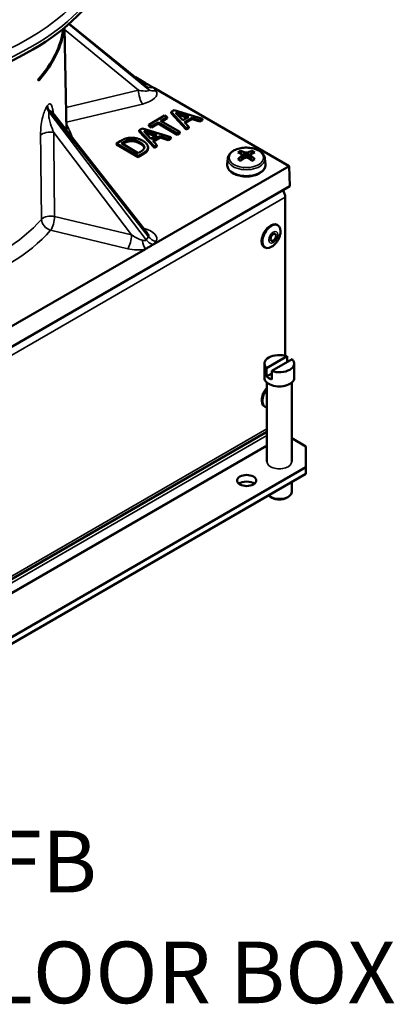
# Model space of a CAD drawing. Units: inches. Extents: x 0 to 17, y -11 to 11.
# Drawn here: x 5.5 to 6.4, y -4 to -1.6 of the extents above; entities that cross this region are included whole.
import ezdxf

# ---------------------------------------------------------------- set-up
doc = ezdxf.new("R2010")
doc.units = ezdxf.units.IN
doc.header["$MEASUREMENT"] = 0
for name, color, linetype, lineweight in [('Symbol (ANSI)', 7, 'Continuous', 25), ('Visible (ANSI)', 7, 'Continuous', 50), ('Visible Narrow (ANSI)', 7, 'Continuous', 35)]:
    doc.layers.add(name, color=color, linetype=linetype, lineweight=lineweight)

msp = doc.modelspace()

# ---------------------------------------------------------------- linework, layer by layer
at = {"layer": 'Visible (ANSI)'}
for p, q in [((5.5692, -1.5956), (5.5745, -1.8454)), ((5.7671, -1.7362), (5.581, -1.5855)), ((5.5085, -1.72), (5.5056, -1.7216)), ((5.5057, -1.7236), (5.5056, -1.7216)), ((5.5086, -1.722), (5.5057, -1.7236)), ((5.5085, -1.72), (5.5086, -1.722)), ((5.7423, -1.716), (5.7664, -1.73)), ((5.7872, -1.742), (6.1168, -1.9323)), ((5.8368, -1.7958), (5.829, -1.8003)), ((5.9059, -1.8171), (5.8368, -1.7958)), ((5.7712, -2.095), (5.5411, -1.8029)), ((5.8133, -1.8093), (5.7749, -1.8315)), ((5.8035, -1.8222), (5.8196, -1.813)), ((5.8503, -1.8492), (5.8035, -1.8222)), ((5.8196, -1.816), (5.8062, -1.8238)), ((5.8196, -1.813), (5.8133, -1.8093)), ((5.8196, -1.816), (5.8196, -1.813)), ((5.829, -1.8003), (5.8659, -1.8402)), ((5.829, -1.8034), (5.829, -1.8003)), ((5.8659, -1.8433), (5.829, -1.8034)), ((5.84, -1.8023), (5.8723, -1.8125)), ((5.8576, -1.8209), (5.84, -1.8023)), ((5.8688, -1.8145), (5.8441, -1.8067)), ((5.8723, -1.8125), (5.8576, -1.8209)), ((5.8619, -1.8254), (5.88, -1.8149)), ((5.88, -1.818), (5.8637, -1.8274)), ((5.88, -1.818), (5.88, -1.8149)), ((5.88, -1.8149), (5.8992, -1.821)), ((5.8992, -1.8241), (5.88, -1.818)), ((5.8992, -1.821), (5.9059, -1.8171)), ((5.9059, -1.8202), (5.8992, -1.8241)), ((5.8992, -1.8241), (5.8992, -1.821)), ((5.9059, -1.8202), (5.9059, -1.8171)), ((5.7592, -1.8406), (5.7514, -1.8451)), ((5.7514, -1.8451), (5.7883, -1.885)), ((5.7514, -1.8482), (5.7514, -1.8451)), ((5.8283, -1.862), (5.7592, -1.8406)), ((5.7749, -1.8346), (5.7749, -1.8315)), ((5.7749, -1.8315), (5.7812, -1.8352)), ((5.7812, -1.8382), (5.7749, -1.8346)), ((5.7812, -1.8352), (5.7972, -1.8259)), ((5.7972, -1.829), (5.7812, -1.8382)), ((5.7812, -1.8382), (5.7812, -1.8352)), ((5.7972, -1.8259), (5.8439, -1.8529)), ((5.7972, -1.829), (5.7972, -1.8259)), ((5.8439, -1.856), (5.7972, -1.829)), ((5.8724, -1.8365), (5.8619, -1.8254)), ((5.8659, -1.8402), (5.8724, -1.8365)), ((5.8724, -1.8396), (5.8659, -1.8433)), ((5.8659, -1.8433), (5.8659, -1.8402)), ((5.8724, -1.8396), (5.8724, -1.8365)), ((5.729, -1.8718), (5.729, -1.8687)), ((5.7883, -1.8881), (5.7514, -1.8482)), ((5.7624, -1.8471), (5.7947, -1.8573)), ((5.78, -1.8657), (5.7624, -1.8471)), ((5.7912, -1.8593), (5.7665, -1.8515)), ((5.7947, -1.8573), (5.78, -1.8657)), ((5.7843, -1.8702), (5.8024, -1.8597)), ((5.7947, -1.8813), (5.7843, -1.8702)), ((5.8024, -1.8628), (5.7861, -1.8722)), ((5.8024, -1.8628), (5.8024, -1.8597)), ((5.8024, -1.8597), (5.8216, -1.8658)), ((5.8216, -1.8689), (5.8024, -1.8628)), ((5.8216, -1.8658), (5.8283, -1.862)), ((5.8283, -1.865), (5.8216, -1.8689)), ((5.8216, -1.8689), (5.8216, -1.8658)), ((5.8283, -1.865), (5.8283, -1.862)), ((5.8439, -1.8529), (5.8503, -1.8492)), ((5.8503, -1.8523), (5.8439, -1.856)), ((5.8439, -1.856), (5.8439, -1.8529)), ((5.8503, -1.8523), (5.8503, -1.8492)), ((5.7068, -1.8708), (5.696, -1.8771)), ((5.696, -1.8801), (5.696, -1.8771)), ((5.696, -1.8771), (5.749, -1.9077)), ((5.749, -1.9108), (5.696, -1.8801)), ((5.7084, -1.8769), (5.7133, -1.8742)), ((5.7493, -1.9005), (5.7084, -1.8769)), ((5.7133, -1.8772), (5.7111, -1.8785)), ((5.7726, -1.8922), (5.7726, -1.8892)), ((5.7729, -1.8898), (5.7729, -1.8868)), ((5.7883, -1.885), (5.7947, -1.8813)), ((5.7947, -1.8844), (5.7883, -1.8881)), ((5.7883, -1.8881), (5.7883, -1.885)), ((5.7947, -1.8844), (5.7947, -1.8813)), ((5.749, -1.9077), (5.76, -1.9014)), ((5.76, -1.9044), (5.749, -1.9108)), ((5.749, -1.9108), (5.749, -1.9077)), ((5.7541, -1.8977), (5.7493, -1.9005)), ((5.9672, -1.9136), (5.9657, -1.9273)), ((6.0007, -1.9177), (5.9998, -1.9087)), ((6.0015, -1.9056), (6.0026, -1.9163)), ((6.0072, -1.9131), (6.0072, -1.8986)), ((6.0122, -1.8994), (6.0122, -1.9117)), ((6.0172, -1.8986), (6.0172, -1.913)), ((6.0229, -1.9056), (6.0218, -1.9162)), ((6.0247, -1.9087), (6.0238, -1.9177)), ((6.0573, -1.9136), (6.0588, -1.9273)), ((6.1168, -1.9323), (5.7872, -2.1226)), ((6.1183, -1.9813), (6.1168, -1.9323)), ((5.0046, -2.6243), (6.1183, -1.9813)), ((6.107, -2.0083), (6.107, -2.3943)), ((6.0873, -2.0754), (6.089, -2.0764)), ((6.056, -2.1295), (6.0578, -2.1306)), ((5.7664, -2.1346), (5.355, -2.3721)), ((6.1112, -2.3956), (6.0615, -2.4243)), ((6.1112, -2.4098), (6.1112, -2.3956)), ((6.0563, -2.4482), (6.0563, -2.4135)), ((6.1236, -2.4027), (6.0739, -2.4314)), ((6.1288, -2.4482), (6.1288, -2.4135)), ((6.0615, -2.4243), (6.0615, -2.4447)), ((6.0739, -2.4375), (6.0615, -2.4447)), ((6.0739, -2.4518), (6.0739, -2.4314)), ((6.0623, -2.4597), (6.0623, -2.6523)), ((6.1228, -2.4597), (6.1228, -2.6523)), ((6.056, -2.5174), (6.0578, -2.5184)), ((5.1682, -3.0959), (6.0623, -2.5796)), ((6.1228, -2.5953), (6.1571, -2.6151)), ((6.1571, -2.6151), (6.1571, -2.6661)), ((6.1571, -2.6661), (5.1618, -3.2407)), ((6.1571, -2.6821), (5.1618, -3.2567)), ((6.1571, -2.6661), (6.1571, -2.6821)), ((6.1228, -2.7019), (6.1228, -2.7258)), ((6.0747, -2.7402), (6.0712, -2.7381)), ((6.1104, -2.7402), (6.1139, -2.7381))]:
    msp.add_line(p, q, dxfattribs=at)
at = {"layer": 'Visible (ANSI)', "extrusion": (0, 0, -1)}
for centre, major_axis, ratio, start_param, end_param in [((5.0054, -1.3685), (0.6875, 0), 0.57735, 0, 3.141593), ((5.0046, -1.572), (0.5653, 0), 0.57735, 0.074504, 0.470538), ((5.7876, -1.7222), (-0.0452, 0.03), 0.314459, 4.516028, 4.556784), ((6.0122, -1.9074), (0.0247, 0), 0.57735, 3.723436, 4.127341), ((6.0131, -1.9964), (0.0598, -0.0953), 0.532276, 3.730981, 3.837618), ((6.0131, -1.9974), (0.0493, 0.1011), 0.600031, 5.322375, 5.429011), ((6.0122, -1.9074), (-0.0247, 0), 0.57735, 5.294233, 5.698137), ((6.0114, -1.9975), (0.0526, -0.0995), 0.621993, 3.687868, 3.794504), ((6.0114, -1.9964), (0.0624, 0.0936), 0.550545, 5.244735, 5.351371), ((6.0111, -1.9973), (0.0303, -0.1083), 0.234194, 3.72356, 3.771114), ((6.0111, -1.9968), (0.0157, 0.1114), 0.322591, 5.578288, 5.625841), ((6.0127, -1.9964), (0.0916, -0.0652), 0.810746, 4.137425, 4.184979), ((6.0127, -1.9977), (0.0979, 0.0554), 0.719007, 5.047744, 5.095297), ((6.0122, -1.9074), (0.0247, 0), 0.57735, 5.294233, 5.698137), ((6.0122, -1.9074), (-0.0247, 0), 0.57735, 3.723436, 4.127341), ((6.0913, -1.9992), (0.0111, -0.0192), 0.57735, 4.618369, 5.497787), ((6.0925, -2.4339), (-0.0362, 0), 0.57735, 5.254, 5.741574), ((6.013, -2.6982), (0.0235, 0), 0.57735, 5.497787, 11.780972), ((6.0925, -2.7299), (-0.0252, 0), 0.57735, 3.926991, 5.497787)]:
    msp.add_ellipse(centre, major_axis=major_axis, ratio=ratio, start_param=start_param, end_param=end_param, dxfattribs=at)
at = {"layer": 'Visible (ANSI)'}
for centre, major_axis, ratio, start_param, end_param in [((5.0046, -1.572), (0.564, 0), 0.57735, 5.805769, 6.20496), ((5.0046, -1.5741), (0.5653, 0), 0.57735, 5.812884, 6.215788), ((6.0118, -1.9964), (-0.0913, -0.0657), 0.809854, 4.133794, 4.181347), ((6.0118, -1.9977), (-0.0981, 0.055), 0.719899, 5.044462, 5.092015), ((6.0131, -1.9975), (-0.0523, -0.0996), 0.620179, 3.686312, 3.792948), ((6.0131, -1.9964), (-0.0627, 0.0934), 0.552359, 5.242991, 5.349627), ((6.0134, -1.9973), (-0.0301, -0.1084), 0.231743, 3.722838, 3.770392), ((6.0134, -1.9968), (-0.0159, 0.1114), 0.325042, 5.5779, 5.625453), ((6.0113, -1.9964), (-0.0596, -0.0954), 0.530397, 3.729342, 3.835979), ((6.0113, -1.9974), (-0.0496, 0.101), 0.601909, 5.320937, 5.427573), ((6.0716, -2.1025), (0.0156, 0.0271), 0.57735, 0, 3.141593), ((6.0734, -2.1035), (0.0156, 0.0271), 0.57735, 5.446447, 10.261516), ((6.0778, -2.1061), (-0.00475, -0.00823), 0.57735, 5.497787, 11.780972), ((5.7876, -2.1016), (-0.0451, -0.0307), 0.32214, 1.304918, 1.345674), ((6.0925, -2.4135), (-0.0362, 0), 0.57735, 4.170778, 6.824797), ((6.0925, -2.4135), (0.0362, 0), 0.57735, 4.170778, 6.824797), ((6.0925, -2.4482), (-0.0362, 0), 0.57735, 0, 3.141593), ((6.0716, -2.4903), (-0.0156, -0.0271), 0.57735, 4.363075, 6.283185), ((6.0734, -2.4913), (-0.0156, -0.0271), 0.57735, 4.453355, 6.542219), ((6.013, -2.7143), (-0.0235, 0), 0.57735, 3.773283, 5.651495), ((6.0925, -2.7258), (0.0302, 0), 0.57735, 3.663515, 6.283185)]:
    msp.add_ellipse(centre, major_axis=major_axis, ratio=ratio, start_param=start_param, end_param=end_param, dxfattribs=at)
for points, degree, knots in [([(5.7853, -1.7409), (5.7843, -1.7403), (5.7833, -1.7397), (5.7812, -1.7384), (5.7804, -1.7379), (5.7791, -1.7372), (5.7787, -1.7369), (5.7781, -1.7366), (5.7778, -1.7364), (5.7773, -1.7361), (5.777, -1.7359), (5.7763, -1.7355), (5.7759, -1.7353), (5.7751, -1.7348), (5.7746, -1.7345), (5.7725, -1.7334), (5.7709, -1.7325), (5.7684, -1.7311), (5.7674, -1.7306), (5.7664, -1.73)], 3, [0.0253749, 0.0253749, 0.0253749, 0.0253749, 0.0705558, 0.0705558, 0.1058196, 0.1058196, 0.1209534, 0.1209534, 0.1316824, 0.1316824, 0.1425953, 0.1425953, 0.1586345, 0.1586345, 0.1780363, 0.1780363, 0.2430085, 0.2430085, 0.2849268, 0.2849268, 0.2849268, 0.2849268]), ([(5.5394, -1.8002), (5.5394, -1.8002), (5.5394, -1.8002), (5.5394, -1.8002), (5.5395, -1.8004), (5.5401, -1.8015), (5.5405, -1.8021), (5.5411, -1.8029)], 3, [0.4122885, 0.4122885, 0.4122885, 0.4122885, 0.4128274, 0.4128274, 0.4754497, 0.4754497, 0.5160343, 0.5160343, 0.5160343, 0.5160343]), ([(5.7638, -1.8879), (5.7634, -1.8862), (5.7596, -1.8811), (5.7534, -1.8775)], 2, [0.477095, 0.477095, 0.477095, 1, 2, 2, 2]), ([(6.0573, -1.9136), (6.057, -1.9108), (6.056, -1.9081), (6.0529, -1.9028), (6.0506, -1.9002), (6.0448, -1.8956), (6.0412, -1.8936), (6.033, -1.8903), (6.0285, -1.8891), (6.0191, -1.8876), (6.0143, -1.8873), (6.0047, -1.8876), (5.9999, -1.8883), (5.9909, -1.8905), (5.9867, -1.892), (5.9792, -1.8959), (5.9759, -1.8983), (5.9708, -1.9038), (5.9689, -1.9068), (5.9676, -1.9113), (5.9673, -1.9124), (5.9672, -1.9136)], 3, [0.845699, 0.845699, 0.845699, 0.845699, 1.112376, 1.112376, 1.411375, 1.411375, 1.744662, 1.744662, 2.083367, 2.083367, 2.419152, 2.419152, 2.754003, 2.754003, 3.09085, 3.09085, 3.42974, 3.42974, 3.752006, 3.752006, 3.863485, 3.863485, 3.863485, 3.863485]), ([(5.9657, -1.9273), (5.9654, -1.9302), (5.9658, -1.9331), (5.968, -1.9388), (5.9698, -1.9415), (5.9747, -1.9466), (5.9779, -1.9489), (5.9855, -1.9529), (5.9898, -1.9545), (5.9991, -1.9568), (6.004, -1.9575), (6.0139, -1.9579), (6.0189, -1.9576), (6.0285, -1.9561), (6.0332, -1.9549), (6.0416, -1.9517), (6.0455, -1.9496), (6.0519, -1.9447), (6.0545, -1.9419), (6.0579, -1.936), (6.0588, -1.9328), (6.0589, -1.9289), (6.0588, -1.9281), (6.0588, -1.9273)], 3, [3.863485, 3.863485, 3.863485, 3.863485, 4.142213, 4.142213, 4.433817, 4.433817, 4.757406, 4.757406, 5.091136, 5.091136, 5.423183, 5.423183, 5.75374, 5.75374, 6.084896, 6.084896, 6.41822, 6.41822, 6.749195, 6.749195, 7.053093, 7.053093, 7.128885, 7.128885, 7.128885, 7.128885]), ([(6.0745, -2.1283), (6.0772, -2.1267), (6.0794, -2.1248), (6.0836, -2.1207), (6.0854, -2.1185), (6.0886, -2.1139), (6.09, -2.1115), (6.0924, -2.1064), (6.0934, -2.1037), (6.0948, -2.0981), (6.0953, -2.0952), (6.0955, -2.0921)], 3, [4.763729, 4.763729, 4.763729, 4.763729, 5.057352, 5.057352, 5.350976, 5.350976, 5.644599, 5.644599, 5.938222, 5.938222, 6.231845, 6.231845, 6.231845, 6.231845]), ([(5.7664, -2.1346), (5.7692, -2.133), (5.7719, -2.1313), (5.7769, -2.1284), (5.7785, -2.1275), (5.7822, -2.1254), (5.7837, -2.1246), (5.7853, -2.1237)], 3, [0, 0, 0, 0, 0.1203133, 0.1203133, 0.19567, 0.19567, 0.2627699, 0.2627699, 0.2627699, 0.2627699])]:
    msp.add_open_spline(points, degree=degree, knots=knots, dxfattribs=at)
for points, degree in [([(5.7672, -1.7362), (5.7672, -1.7362), (5.7672, -1.7362), (5.7671, -1.7362)], 3), ([(5.7281, -1.8634), (5.7234, -1.8638), (5.7136, -1.8669), (5.7068, -1.8708)], 2), ([(5.7133, -1.8742), (5.7176, -1.8717), (5.7248, -1.8692), (5.729, -1.8687)], 2), ([(5.7601, -1.8707), (5.7524, -1.8663), (5.7361, -1.8627), (5.7281, -1.8634)], 2), ([(5.729, -1.8687), (5.735, -1.8681), (5.7473, -1.871), (5.7534, -1.8745)], 2), ([(5.729, -1.8718), (5.7248, -1.8723), (5.7176, -1.8747), (5.7133, -1.8772)], 2), ([(5.7534, -1.8775), (5.7473, -1.874), (5.735, -1.8711), (5.729, -1.8718)], 2), ([(5.7534, -1.8745), (5.7596, -1.8781), (5.7646, -1.8847), (5.7638, -1.8881)], 2), ([(5.7638, -1.8881), (5.7631, -1.8908), (5.7583, -1.8953), (5.7541, -1.8977)], 2), ([(5.76, -1.9014), (5.7658, -1.898), (5.7715, -1.8927), (5.7726, -1.8892)], 2), ([(5.7726, -1.8922), (5.7715, -1.8958), (5.7658, -1.9011), (5.76, -1.9044)], 2), ([(5.7726, -1.8892), (5.7738, -1.8847), (5.7674, -1.8749), (5.7601, -1.8707)], 2), ([(5.7729, -1.8898), (5.7729, -1.8911), (5.7726, -1.8922)], 2), ([(5.7712, -2.095), (5.7712, -2.095), (5.7712, -2.095), (5.7712, -2.095)], 3)]:
    msp.add_open_spline(points, degree=degree, dxfattribs=at)
for points, weights in [([(6.0045, -1.9149), (6.0022, -1.9075), (5.9986, -1.8955)], [1.17584806008, 1.15848814927, 1.07728034788]), ([(6.0199, -1.9148), (6.0222, -1.9075), (6.0258, -1.8955)], [1.17572091476, 1.15819273933, 1.07728034788])]:
    msp.add_rational_spline(points, weights, degree=2, dxfattribs=at)
at = {"layer": 'Visible Narrow (ANSI)'}
for p, q in [((5.5693, -1.5999), (5.7499, -1.7478)), ((5.7743, -1.7456), (5.5799, -1.5864)), ((5.5808, -1.5857), (5.7686, -1.7376)), ((5.7499, -1.7478), (5.5734, -1.79)), ((5.7686, -1.7376), (5.7743, -1.7456)), ((5.792, -1.7487), (5.7872, -1.742)), ((5.5741, -1.8255), (5.7594, -1.7812)), ((5.7686, -2.1124), (5.5321, -1.8012)), ((5.5337, -1.7989), (5.7743, -2.1044)), ((5.5433, -1.8507), (5.733, -2.1002)), ((5.7133, -1.8772), (5.7133, -1.8742)), ((5.7534, -1.8775), (5.7534, -1.8745)), ((5.76, -1.9044), (5.76, -1.9014)), ((6.107, -2.0083), (5.0231, -2.6341)), ((5.733, -2.1002), (5.5454, -2.0554)), ((5.5358, -2.0887), (5.7234, -2.1336)), ((5.7743, -2.1044), (5.7686, -2.1124)), ((5.7872, -2.1226), (5.792, -2.1159)), ((5.1682, -3.0884), (6.0623, -2.5722)), ((5.1682, -3.105), (6.0623, -2.5887)), ((5.1682, -3.1284), (6.0623, -2.6122)), ((5.1682, -3.1308), (6.0623, -2.6146))]:
    msp.add_line(p, q, dxfattribs=at)
for centre, major_axis, ratio, start_param, end_param in [((5.0054, -1.3474), (-0.6734, 0), 0.57735, 5.497787, 11.780972), ((5.0054, -1.3378), (0.474, 0), 0.57735, 4.547101, 6.448473), ((5.7594, -1.7608), (0.0058, -0.0243), 0.31246, 4.076579, 5.629922), ((5.7382, -1.7525), (0.0504, 0.0061), 0.468526, 0.920683, 1.115849), ((5.7436, -1.76), (0.0507, 0.0055), 0.463444, 4.979353, 6.538931), ((5.7664, -1.7096), (-0.0055, -0.0244), 0.297189, 0.32307, 0.649352), ((5.7863, -1.7203), (-0.0203, -0.0146), 0.754344, 0.202073, 1.033981), ((5.792, -1.7283), (-0.0203, -0.0146), 0.754344, 0.202073, 1.074737), ((5.0046, -1.9323), (0.5963, 0), 0.57735, 0.200769, 0.300389), ((5.5338, -1.8637), (-0.025, -0.0003), 0.558951, 4.314131, 5.812352), ((6.0122, -1.9118), (0.042, 0), 0.57735, 5.499389265709798, 11.78257457288938), ((6.0122, -1.9152), (-0.0451, 0), 0.57735, 6.221282, 9.486681), ((6.0122, -1.929), (-0.0466, 0), 0.57735, 6.221282, 9.486681), ((5.5358, -2.0683), (-0.025, -0.0002), 0.558986, 4.314199, 5.8057), ((5.5358, -2.0683), (0.0058, 0.0243), 0.31246, 3.794856, 5.348199), ((5.7436, -2.1046), (0.0507, -0.0055), 0.463444, 6.02744, 7.518174), ((5.0046, -1.9323), (0.5963, 0), 0.57735, 5.237384, 5.811473), ((5.792, -2.0955), (0.0203, -0.0146), 0.754344, 4.335783, 5.208448), ((6.0778, -2.1061), (-0.0078, -0.0135), 0.57735, 5.497787, 11.780972), ((5.7382, -2.1121), (0.0504, -0.0061), 0.468526, 4.471888, 5.362502), ((5.7863, -2.1035), (0.0203, -0.0146), 0.754344, 4.335783, 5.167692)]:
    msp.add_ellipse(centre, major_axis=major_axis, ratio=ratio, start_param=start_param, end_param=end_param, dxfattribs=at)
at = {"layer": 'Visible Narrow (ANSI)', "extrusion": (0, 0, -1)}
for centre, major_axis, ratio, start_param, end_param in [((5.0054, -1.3596), (0.6875, 0), 0.57735, 0, 3.141593), ((5.7436, -1.7396), (0.0312, -0.0078), 0.207041, 6.040243, 7.599821), ((5.7382, -1.732), (0.0308, -0.0072), 0.20665, 5.87951, 6.054397), ((5.5497, -1.7923), (-0.0202, 0.0147), 0.75572, 5.082831, 5.763517), ((5.5514, -1.79), (-0.0204, 0.0144), 0.752944, 5.095118, 5.775804), ((5.0046, -1.9122), (-0.5713, 0), 0.57735, 3.613305, 4.180293), ((5.5358, -2.0683), (-0.0187, 0.0166), 0.727328, 4.141208, 5.694551), ((5.7234, -2.1132), (-0.0058, -0.0243), 0.31246, 4.076579, 5.629922), ((5.7382, -2.0917), (0.0304, -0.0207), 0.27078, 0.66712, 1.557734), ((5.7436, -2.0842), (0.0308, -0.02), 0.26479, 5.621448, 6.30396), ((5.7382, -2.0917), (0.0304, -0.0207), 0.27078, 6.281342, 6.950305), ((5.7664, -2.1142), (-0.0055, 0.0244), 0.297189, 3.790944, 4.825863), ((6.0925, -2.6523), (0.0302, 0), 0.57735, 0, 3.141593)]:
    msp.add_ellipse(centre, major_axis=major_axis, ratio=ratio, start_param=start_param, end_param=end_param, dxfattribs=at)
at = {"layer": 'Visible Narrow (ANSI)'}
for points, knots in [([(5.5267, -1.7871), (5.5247, -1.7898), (5.5228, -1.7937), (5.5194, -1.8026), (5.5179, -1.8074), (5.5152, -1.8184), (5.514, -1.8247), (5.5119, -1.8402), (5.5113, -1.8492), (5.5114, -1.8575)], [0, 0, 0, 0, 0.1601432, 0.1601432, 0.3161418, 0.3161418, 0.5116576, 0.5116576, 0.8178263, 0.8178263, 0.8178263, 0.8178263]), ([(5.5423, -1.8044), (5.5422, -1.8037), (5.5422, -1.8029), (5.5417, -1.7984), (5.5412, -1.7949), (5.5401, -1.7899), (5.5396, -1.7881), (5.5384, -1.7849), (5.5377, -1.7834), (5.536, -1.7814), (5.5352, -1.7809), (5.5334, -1.7807), (5.5326, -1.7809), (5.531, -1.7818), (5.5303, -1.7824), (5.5292, -1.7837), (5.5287, -1.7843), (5.5283, -1.7849)], [0.1238411, 0.1238411, 0.1238411, 0.1238411, 0.154101, 0.154101, 0.3158138, 0.3158138, 0.4177931, 0.4177931, 0.5335365, 0.5335365, 0.6376349, 0.6376349, 0.7177106, 0.7177106, 0.7793073, 0.7793073, 0.8178052, 0.8178052, 0.8178052, 0.8178052]), ([(5.5337, -1.7989), (5.5339, -1.7987), (5.5341, -1.7985), (5.5347, -1.7981), (5.5351, -1.7981), (5.5362, -1.7983), (5.5369, -1.7987), (5.5385, -1.7999), (5.5395, -1.801), (5.5407, -1.8024), (5.5409, -1.8027), (5.5411, -1.8029)], [-0.8178052, -0.8178052, -0.8178052, -0.8178052, -0.7793073, -0.7793073, -0.7177106, -0.7177106, -0.6376349, -0.6376349, -0.5335365, -0.5335365, -0.5160343, -0.5160343, -0.5160343, -0.5160343]), ([(5.5433, -1.8507), (5.5404, -1.8438), (5.5378, -1.8366), (5.5343, -1.825), (5.5331, -1.8205), (5.5316, -1.813), (5.5312, -1.8098), (5.531, -1.8044), (5.5313, -1.8023), (5.5321, -1.8012)], [-0.8178263, -0.8178263, -0.8178263, -0.8178263, -0.5116576, -0.5116576, -0.3161418, -0.3161418, -0.1601432, -0.1601432, 0, 0, 0, 0]), ([(5.5114, -1.8575), (5.5118, -1.8985), (5.5123, -1.9394), (5.513, -2.0076), (5.5133, -2.0349), (5.5135, -2.0621)], [-3.011858, -3.011858, -3.011858, -3.011858, -1.505929, -1.505929, -0.503878, -0.503878, -0.503878, -0.503878]), ([(5.5454, -2.0554), (5.5451, -2.0281), (5.5448, -2.0008), (5.5441, -1.9326), (5.5437, -1.8916), (5.5433, -1.8507)], [0.503878, 0.503878, 0.503878, 0.503878, 1.505929, 1.505929, 3.011858, 3.011858, 3.011858, 3.011858])]:
    msp.add_open_spline(points, degree=3, knots=knots, dxfattribs=at)
for points in [[(5.5283, -1.7849), (5.5277, -1.7857), (5.5272, -1.7864), (5.5267, -1.7871)], [(5.5321, -1.8012), (5.5326, -1.8005), (5.5331, -1.7997), (5.5337, -1.7989)]]:
    msp.add_open_spline(points, degree=3, dxfattribs=at)

# ---------------------------------------------------------------- texts
at = {"layer": 'Symbol (ANSI)', "char_height": 0.15, "attachment_point": 1}
for s, insert in [('\\fCalibri|b0|i0;\\W1.;CFBS1R4SFB', (4.4222, -3.5515)), ('\\fCalibri|b0|i0;\\W1.;STAMPED STEEL FLOOR BOX', (3.6542, -3.8214))]:
    msp.add_mtext(s, dxfattribs=dict(at, insert=insert))

doc.saveas('drawing.dxf')
